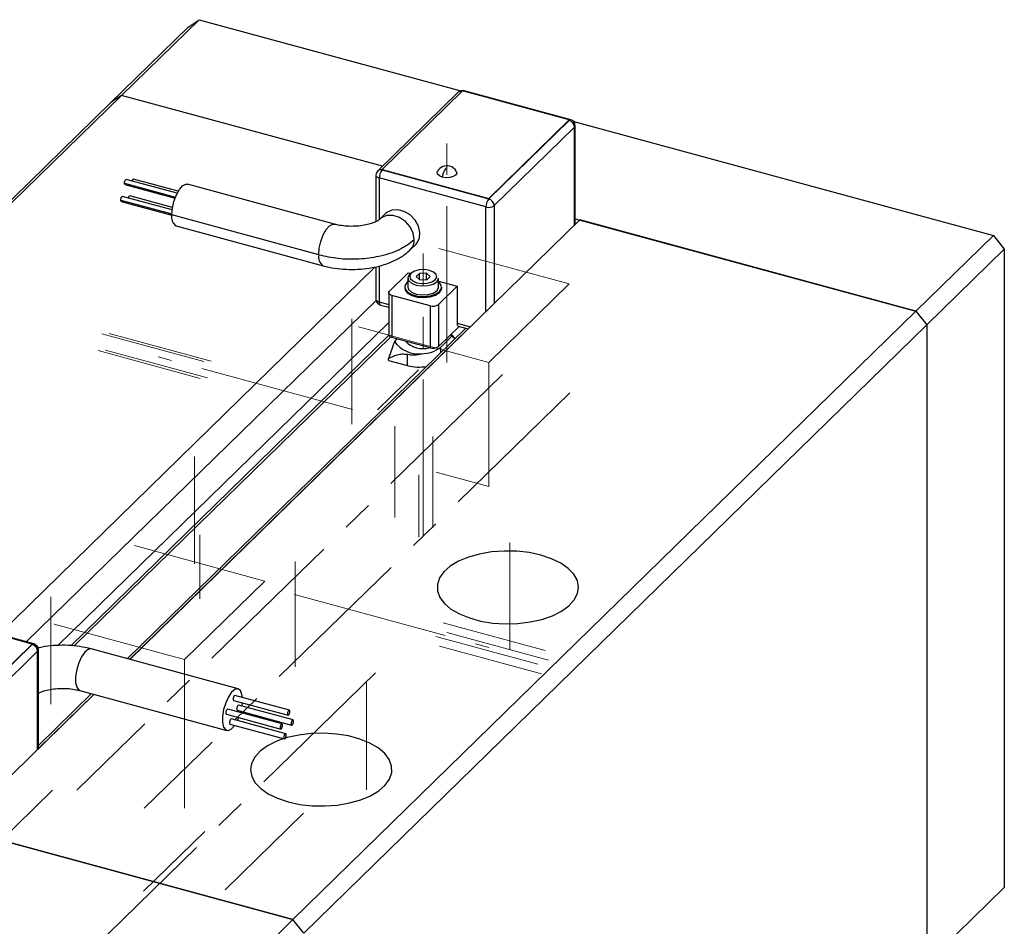
# Model space of a CAD drawing. Units: millimetres. Extents: x 13 to 459, y 5 to 292.
# Drawn here: x 292 to 372, y 107 to 180 of the extents above; entities that cross this region are included whole.
import ezdxf

# ---------------------------------------------------------------- set-up
doc = ezdxf.new("R2010")
doc.units = ezdxf.units.MM
doc.linetypes.add('CENTERX2', pattern=[20.32, 12.7, -2.54, 2.54, -2.54])

msp = doc.modelspace()

# ---------------------------------------------------------------- linework, layer by layer
at = {"color": 7, "linetype": 'Continuous', "lineweight": 25}
for p, q in [((300.393, 174.083), (306.693, 180.232)), ((305.809, 179.615), (306.693, 180.232)), ((306.693, 180.232), (327.961, 174.452)), ((299.508, 173.466), (305.809, 179.615)), ((328.107, 174.445), (321.573, 168.068)), ((336.774, 172.09), (328.107, 174.445)), ((336.906, 172.101), (328.238, 174.457)), ((249.756, 124.66), (300.393, 174.083)), ((300.393, 174.083), (299.508, 173.466)), ((321.598, 168.32), (300.393, 174.083)), ((327.758, 174.332), (321.224, 167.955)), ((248.872, 124.043), (299.508, 173.466)), ((330.241, 165.713), (336.774, 172.09)), ((330.241, 165.67), (336.774, 172.047)), ((336.774, 172.09), (336.774, 172.047)), ((337.217, 171.498), (330.683, 165.121)), ((337.143, 171.957), (371.256, 162.685)), ((337.274, 163.592), (337.274, 171.618)), ((321.573, 168.068), (330.241, 165.713)), ((321.573, 168.068), (321.573, 168.025)), ((304.917, 166.128), (300.785, 167.251)), ((305.009, 166.296), (301.375, 167.284)), ((321.073, 167.597), (321.073, 163.827)), ((330.007, 165.014), (321.34, 167.369)), ((321.573, 168.025), (330.241, 165.67)), ((300.673, 166.841), (304.744, 165.735)), ((317.697, 163.618), (305.757, 166.863)), ((304.508, 164.786), (300.489, 165.879)), ((304.536, 164.972), (301.079, 165.911)), ((330.241, 165.713), (330.241, 165.67)), ((300.377, 165.469), (304.481, 164.353)), ((316.421, 161.132), (304.481, 164.377)), ((321.887, 164.498), (321.42, 164.042)), ((337.274, 164.059), (364.955, 156.536)), ((337.649, 163.957), (301.063, 128.248)), ((304.839, 163.486), (316.779, 160.241)), ((364.955, 156.536), (337.649, 163.957)), ((364.955, 156.536), (371.256, 162.685)), ((371.256, 162.685), (372.14, 161.588)), ((323.864, 161.538), (324.331, 161.993)), ((365.84, 155.439), (372.14, 161.588)), ((372.14, 161.588), (372.14, 109.729)), ((321.02, 160.143), (290.428, 130.283)), ((321.073, 160.157), (321.073, 157.525)), ((322.167, 158.18), (323.684, 159.661)), ((323.684, 159.661), (323.89, 159.605)), ((324.608, 159.617), (324.338, 159.354)), ((324.338, 159.354), (324.646, 159.102)), ((325.185, 159.628), (324.608, 159.617)), ((324.608, 159.133), (324.608, 159.617)), ((325.492, 159.377), (325.185, 159.628)), ((325.185, 159.113), (325.185, 159.628)), ((325.223, 159.114), (325.492, 159.377)), ((323.415, 158.508), (323.415, 158.422)), ((323.665, 159.237), (323.665, 158.508)), ((324.646, 159.102), (325.223, 159.114)), ((327.664, 158.579), (326.147, 157.098)), ((326.165, 158.508), (326.165, 159.237)), ((326.165, 158.986), (327.664, 158.579)), ((326.415, 158.422), (326.415, 158.508)), ((327.664, 158.579), (327.664, 155.579)), ((322.109, 158.06), (322.109, 154.631)), ((325.471, 156.991), (322.376, 157.832)), ((322.376, 157.832), (322.376, 154.404)), ((321.085, 157.42), (292.66, 129.676)), ((321.442, 157.043), (322.109, 156.861)), ((325.471, 156.991), (325.471, 153.562)), ((326.147, 157.098), (326.147, 153.67)), ((314.319, 107.113), (364.955, 156.536)), ((364.955, 156.536), (365.84, 155.439)), ((315.203, 106.016), (365.84, 155.439)), ((327.825, 155.308), (326.147, 153.67)), ((327.766, 155.324), (328.578, 155.103)), ((365.84, 155.439), (365.84, 103.58)), ((322.265, 154.444), (296.554, 129.349)), ((328.368, 155.161), (300.853, 128.305)), ((326.34, 153.63), (327.254, 154.521)), ((327.254, 154.521), (327.179, 154.677)), ((327.515, 154.328), (327.19, 154.688)), ((327.254, 154.521), (327.491, 154.305)), ((322.577, 154.095), (322.09, 152.701)), ((325.471, 153.562), (322.376, 154.404)), ((322.78, 154.294), (322.577, 154.095)), ((323.638, 152.128), (323.638, 153.042)), ((322.09, 152.548), (322.09, 152.701)), ((322.09, 152.548), (323.638, 152.128)), ((293.138, 129.5), (284.471, 131.855)), ((293.27, 129.511), (284.602, 131.866)), ((286.605, 123.123), (293.138, 129.5)), ((286.605, 123.08), (293.138, 129.457)), ((293.581, 128.908), (287.047, 122.531)), ((293.138, 129.5), (293.138, 129.457)), ((293.638, 121.002), (293.638, 129.028)), ((309.873, 125.854), (297.933, 129.099)), ((297.015, 125.721), (308.955, 122.476)), ((298.156, 125.411), (287.012, 114.535)), ((297.946, 125.468), (293.638, 121.264)), ((309.505, 124.917), (313.927, 123.715)), ((314.039, 124.125), (309.616, 125.327)), ((314.319, 107.113), (249.756, 124.66)), ((313.449, 123.006), (309.026, 124.208)), ((309.801, 124.122), (314.223, 122.92)), ((314.334, 123.33), (309.912, 124.532)), ((310.073, 123.923), (310.105, 124.04)), ((310.19, 124.457), (310.221, 124.722)), ((308.915, 123.798), (313.337, 122.596)), ((313.744, 122.211), (309.322, 123.413)), ((309.211, 123.003), (313.633, 121.801)), ((287.012, 114.535), (314.319, 107.113)), ((365.84, 103.58), (372.14, 109.729)), ((314.319, 107.113), (308.019, 100.964)), ((315.203, 106.016), (314.319, 107.113))]:
    msp.add_line(p, q, dxfattribs=at)
at = {"color": 8, "linetype": 'Continuous', "lineweight": 25}
for p, q in [((337.217, 163.535), (337.217, 171.498)), ((321.34, 167.369), (321.34, 163.979)), ((300.63, 166.949), (304.787, 165.82)), ((300.334, 165.577), (304.488, 164.448)), ((330.007, 156.499), (330.007, 165.014)), ((330.683, 165.121), (330.683, 157.158)), ((321.34, 160.23), (321.34, 157.297)), ((321.34, 157.297), (322.109, 157.088)), ((322.109, 155.624), (295.22, 129.379)), ((327.664, 155.579), (328.759, 155.281)), ((322.117, 154.586), (296.277, 129.365)), ((328.57, 155.106), (301.055, 128.25)), ((326.34, 153.182), (326.34, 153.63)), ((293.581, 120.945), (293.581, 128.908)), ((298.148, 125.413), (293.638, 121.012))]:
    msp.add_line(p, q, dxfattribs=at)
at = {"color": 7, "linetype": 'CENTERX2', "lineweight": 18}
for p, q in [((326.84, 152.39), (326.84, 170.808)), ((326.177, 161.641), (336.774, 158.761)), ((324.915, 138.297), (324.915, 161.237)), ((330.241, 152.384), (336.774, 158.761)), ((319.104, 147.376), (319.104, 155.929)), ((319.643, 155.264), (330.241, 152.384)), ((298.799, 154.713), (307.081, 152.462)), ((299.389, 154.746), (307.671, 152.495)), ((298.503, 153.341), (306.785, 151.09)), ((299.093, 153.373), (307.375, 151.122)), ((319.168, 148.547), (303.368, 152.841)), ((330.241, 142.312), (330.241, 152.384)), ((331.371, 151.406), (296.773, 117.638)), ((321.211, 148.535), (324.54, 151.785)), ((336.84, 149.92), (302.242, 116.151)), ((322.609, 147.202), (322.609, 139.774)), ((325.705, 146.361), (325.705, 138.932)), ((306.316, 136.013), (306.316, 144.728)), ((324.571, 138.181), (324.571, 143.253)), ((325.967, 143.474), (330.241, 142.312)), ((306.772, 133.176), (306.772, 138.363)), ((331.964, 129.042), (331.964, 137.757)), ((312.04, 134.619), (301.442, 137.499)), ((314.508, 127.661), (314.508, 136.214)), ((305.506, 128.242), (312.04, 134.619)), ((294.648, 124.625), (294.648, 133.34)), ((314.445, 133.525), (330.245, 129.231)), ((334.814, 128.986), (326.532, 131.237)), ((305.506, 128.242), (294.909, 131.122)), ((335.11, 128.191), (326.828, 130.442)), ((334.224, 127.867), (325.942, 130.118)), ((334.52, 127.072), (326.238, 129.323)), ((305.506, 116.17), (305.506, 128.242)), ((321.038, 127.166), (296.622, 103.335)), ((320.297, 117.655), (320.297, 126.369)), ((294.783, 117.618), (289.82, 112.774)), ((315.194, 115.746), (308.831, 109.536)), ((307.157, 114.255), (302.194, 109.411))]:
    msp.add_line(p, q, dxfattribs=at)
at = {"color": 7, "linetype": 'Continuous', "lineweight": 25, "flags": 128}
for points in [[(300.63, 166.949), (300.637, 167.026), (300.659, 167.106), (300.691, 167.177), (300.729, 167.228), (300.767, 167.251), (300.785, 167.251)], [(301.244, 167.126), (301.249, 167.139), (301.281, 167.21), (301.319, 167.261), (301.357, 167.284), (301.375, 167.284)], [(326.468, 167.438), (326.227, 167.539), (326.079, 167.68), (326.047, 167.84), (326.078, 167.921)], [(327.603, 167.921), (327.634, 167.763), (327.545, 167.61), (327.349, 167.486), (327.076, 167.409), (326.766, 167.393), (326.468, 167.438)], [(300.673, 166.841), (300.659, 166.849), (300.637, 166.887), (300.63, 166.949)], [(304.481, 164.377), (304.526, 164.907), (304.654, 165.467), (304.851, 165.994), (305.098, 166.433), (305.365, 166.735), (305.626, 166.868), (305.757, 166.863)], [(300.334, 165.577), (300.341, 165.654), (300.363, 165.734), (300.395, 165.805), (300.433, 165.856), (300.471, 165.879), (300.489, 165.879)], [(300.949, 165.754), (300.953, 165.767), (300.985, 165.837), (301.023, 165.888), (301.061, 165.911), (301.079, 165.911)], [(300.377, 165.469), (300.363, 165.476), (300.341, 165.515), (300.334, 165.577)], [(324.331, 161.993), (324.405, 162.073), (324.609, 162.469), (324.651, 162.95), (324.526, 163.463), (324.248, 163.952), (323.845, 164.364), (323.364, 164.656), (322.854, 164.794), (322.372, 164.765), (321.97, 164.571), (321.887, 164.498)], [(323.931, 159.633), (323.81, 159.537), (323.671, 159.296), (323.721, 159.047), (323.953, 158.826), (324.332, 158.667), (324.799, 158.596), (325.284, 158.622), (325.713, 158.741), (326.021, 158.936), (326.16, 159.177), (326.165, 159.237)], [(323.942, 159.63), (323.82, 159.418), (323.864, 159.198), (324.069, 159.004), (324.402, 158.864), (324.813, 158.801), (325.24, 158.824), (325.618, 158.929), (325.888, 159.101), (326.011, 159.313), (325.966, 159.533), (325.762, 159.727), (325.429, 159.866), (325.017, 159.929), (324.59, 159.907), (324.213, 159.801), (323.942, 159.63)], [(323.665, 158.935), (323.589, 158.869), (323.429, 158.613), (323.449, 158.345), (323.646, 158.097), (323.996, 157.898), (324.456, 157.773), (324.972, 157.736), (325.482, 157.793), (325.922, 157.936), (326.242, 158.148), (326.401, 158.403), (326.382, 158.671), (326.185, 158.92), (326.165, 158.935)], [(323.665, 158.508), (323.721, 158.318), (323.953, 158.097), (324.332, 157.939), (324.799, 157.867), (325.284, 157.893), (325.713, 158.013), (326.021, 158.208), (326.16, 158.448), (326.165, 158.508)], [(322.376, 157.832), (322.294, 157.86), (322.224, 157.896), (322.169, 157.937), (322.131, 157.984), (322.112, 158.033), (322.111, 158.084), (322.13, 158.133), (322.167, 158.18)], [(323.415, 158.422), (323.449, 158.259), (323.646, 158.011), (323.996, 157.812), (324.456, 157.687), (324.972, 157.65), (325.482, 157.707), (325.922, 157.85), (326.242, 158.062), (326.401, 158.317), (326.415, 158.422)], [(322.376, 154.404), (322.294, 154.431), (322.224, 154.467), (322.169, 154.509), (322.131, 154.555), (322.112, 154.605), (322.109, 154.631)], [(334.478, 136.721), (333.526, 136.926), (332.52, 137.04), (331.489, 137.059), (330.469, 136.984), (329.491, 136.816), (328.587, 136.56), (327.787, 136.226), (327.115, 135.823), (326.593, 135.365), (326.239, 134.867), (326.063, 134.343), (326.072, 133.812), (326.264, 133.291), (326.634, 132.795), (327.17, 132.342), (327.854, 131.945), (328.665, 131.617), (329.577, 131.369), (330.56, 131.209), (331.583, 131.142), (332.612, 131.171), (333.615, 131.293), (334.56, 131.506), (335.416, 131.802), (336.155, 132.172), (336.754, 132.604), (337.194, 133.084), (337.46, 133.597), (337.544, 134.126), (337.443, 134.654), (337.161, 135.165), (336.706, 135.641), (336.093, 136.068), (335.342, 136.432), (334.478, 136.721)], [(310.223, 125.162), (310.186, 125.406), (310.058, 125.715), (309.86, 125.857), (309.614, 125.815), (309.346, 125.594), (309.086, 125.218), (308.861, 124.729), (308.695, 124.178), (308.608, 123.626), (308.608, 123.132), (308.695, 122.75), (308.861, 122.522), (309.086, 122.471), (309.346, 122.604), (309.606, 122.895)], [(309.616, 125.327), (309.599, 125.327), (309.561, 125.304), (309.523, 125.253), (309.491, 125.182), (309.469, 125.102), (309.462, 125.025), (309.469, 124.963), (309.491, 124.925), (309.505, 124.917)], [(309.026, 124.208), (309.009, 124.208), (308.971, 124.185), (308.933, 124.134), (308.901, 124.063), (308.879, 123.983), (308.872, 123.906), (308.879, 123.844), (308.901, 123.806), (308.915, 123.798)], [(309.912, 124.532), (309.895, 124.533), (309.857, 124.509), (309.819, 124.458), (309.786, 124.388), (309.765, 124.307), (309.757, 124.23), (309.765, 124.168), (309.786, 124.13), (309.801, 124.122)], [(314.082, 124.017), (314.074, 124.079), (314.053, 124.117), (314.021, 124.126), (313.983, 124.102), (313.945, 124.051), (313.913, 123.981), (313.891, 123.9), (313.884, 123.823), (313.891, 123.761), (313.913, 123.723), (313.945, 123.715), (313.983, 123.738), (314.021, 123.789), (314.053, 123.86), (314.074, 123.94), (314.082, 124.017)], [(309.322, 123.413), (309.305, 123.413), (309.267, 123.39), (309.229, 123.339), (309.196, 123.268), (309.175, 123.188), (309.167, 123.111), (309.175, 123.049), (309.196, 123.011), (309.211, 123.003)], [(309.828, 123.276), (309.86, 123.345), (309.936, 123.52)], [(314.378, 123.222), (314.37, 123.285), (314.349, 123.323), (314.317, 123.331), (314.279, 123.308), (314.241, 123.257), (314.209, 123.186), (314.187, 123.106), (314.18, 123.029), (314.187, 122.966), (314.209, 122.928), (314.241, 122.92), (314.279, 122.943), (314.317, 122.994), (314.349, 123.065), (314.37, 123.145), (314.378, 123.222)], [(313.492, 122.898), (313.484, 122.96), (313.463, 122.998), (313.431, 123.006), (313.393, 122.983), (313.355, 122.932), (313.323, 122.861), (313.301, 122.781), (313.294, 122.704), (313.301, 122.642), (313.323, 122.604), (313.355, 122.596), (313.393, 122.619), (313.431, 122.67), (313.463, 122.741), (313.484, 122.821), (313.492, 122.898)], [(313.59, 121.813), (313.005, 121.598), (312.266, 121.228), (311.667, 120.796), (311.227, 120.316), (310.961, 119.803), (310.877, 119.274), (310.977, 118.745), (311.26, 118.235), (311.714, 117.758), (312.327, 117.331), (313.078, 116.968), (313.943, 116.679)], [(313.788, 122.103), (313.78, 122.165), (313.759, 122.203), (313.727, 122.211), (313.689, 122.188), (313.651, 122.137), (313.619, 122.066), (313.597, 121.986), (313.59, 121.909), (313.597, 121.847), (313.619, 121.809), (313.651, 121.801), (313.689, 121.824), (313.727, 121.875), (313.759, 121.946), (313.78, 122.026), (313.788, 122.103)], [(313.943, 116.679), (314.894, 116.474), (315.901, 116.36), (316.931, 116.341), (317.951, 116.416), (318.929, 116.584), (319.833, 116.84), (320.634, 117.174), (321.306, 117.577), (321.827, 118.035), (322.181, 118.533), (322.357, 119.056), (322.349, 119.587), (322.157, 120.109), (321.787, 120.604), (321.251, 121.058), (320.566, 121.455), (319.755, 121.783), (318.843, 122.03), (317.86, 122.19), (316.838, 122.257), (315.808, 122.229), (314.805, 122.107), (313.861, 121.894), (313.711, 121.85)]]:
    msp.add_lwpolyline(points, dxfattribs=at)
at = {"color": 8, "linetype": 'Continuous', "lineweight": 25, "flags": 128}
for points in [[(321.073, 167.597), (321.076, 167.57), (321.096, 167.521), (321.134, 167.474), (321.189, 167.432), (321.258, 167.397), (321.34, 167.369)], [(324.19, 162.369), (324.103, 162.888), (323.852, 163.396), (323.466, 163.836), (322.987, 164.159), (322.469, 164.328), (321.971, 164.324), (321.548, 164.148), (321.421, 164.043)], [(316.421, 161.132), (316.465, 161.662), (316.593, 162.222), (316.791, 162.749), (317.037, 163.188), (317.305, 163.49), (317.566, 163.623), (317.695, 163.619)], [(321.073, 157.525), (321.076, 157.499), (321.096, 157.449), (321.134, 157.403), (321.189, 157.361), (321.258, 157.325), (321.34, 157.297)], [(297.933, 129.099), (297.921, 129.102), (297.675, 129.06), (297.407, 128.839), (297.146, 128.463), (296.921, 127.974), (296.756, 127.423), (296.668, 126.871), (296.668, 126.377), (296.756, 125.995), (296.921, 125.766), (297.015, 125.721)]]:
    msp.add_lwpolyline(points, dxfattribs=at)
at = {"color": 7, "linetype": 'Continuous', "lineweight": 25}
for centre, radius, start, end in [((328.107, 173.974), 0.5, 74.79549, 134.30503), ((336.61, 171.462), 0.607, 3.39156, 74.33381), ((336.774, 171.618), 0.5, 0, 74.79549), ((326.84, 167.471), 0.885, 74.79549, 149.48069), ((326.84, 167.471), 0.885, 30.51931, 74.79549), ((321.573, 167.597), 0.5, 134.30503, 180), ((322.362, 167.375), 1.022, 140.51294, 180.34344), ((331.03, 165.02), 1.022, 140.51294, 180.34344), ((330.077, 165.085), 0.607, 3.39156, 74.33381), ((330.237, 165.749), 0.771, 252.69603, 305.39891), ((305.319, 164.196), 0.857, 167.78062, 235.94536), ((321.573, 157.525), 0.5, 180, 254.79549), ((325.7, 157.727), 0.771, 252.69603, 305.39891), ((327.915, 155.532), 0.255, 169.35156, 234.37442), ((324.532, 155.452), 2.38, 214.76896, 276.29657), ((324.884, 155.481), 1.974, 224.11629, 285.47469), ((325.7, 154.298), 0.771, 252.69603, 305.39891), ((324.789, 155.575), 2.488, 270.09747, 308.57578), ((324.574, 155.725), 3.718, 255.41076, 279.53319), ((292.974, 128.872), 0.607, 3.39156, 74.33381), ((293.138, 129.028), 0.5, 0, 74.79549)]:
    msp.add_arc(centre, radius, start, end, dxfattribs=at)
at = {"color": 8, "linetype": 'Continuous', "lineweight": 25}
for centre, radius, start, end in [((328.216, 174.344), 0.115, 78.97615, 127.61993), ((327.991, 174.07), 0.35, 76.63222, 131.63849), ((336.884, 171.967), 0.135, 80.73183, 143.96753), ((337.108, 171.624), 0.166, 310.64064, 357.99746), ((321.459, 167.692), 0.353, 71.12277, 131.78725), ((323.061, 162.332), 1.13, 315.28949, 1.91316), ((317.258, 160.951), 0.857, 167.76839, 235.99602), ((321.591, 157.25), 0.255, 169.35156, 234.37442), ((293.248, 129.377), 0.135, 80.73183, 143.96753), ((293.472, 129.034), 0.166, 310.64064, 357.99746)]:
    msp.add_arc(centre, radius, start, end, dxfattribs=at)
at = {"color": 7, "linetype": 'Continuous', "lineweight": 25}
for points, knots in [([(326.468, 167.438), (326.491, 167.528), (326.536, 167.708), (326.662, 168.008), (326.773, 168.146), (326.84, 168.23)], [0, 0, 0, 0, 0.280745, 0.561488, 1, 1, 1, 1]), ([(321.42, 164.042), (321.404, 164.027), (321.36, 163.987), (321.177, 163.865), (320.839, 163.713), (320.38, 163.574), (319.825, 163.474), (319.209, 163.431), (318.579, 163.454), (318.066, 163.526), (317.793, 163.594), (317.697, 163.618)], [0, 0, 0, 0, 0.065922, 0.176521, 0.290526, 0.410572, 0.536299, 0.666007, 0.797635, 0.928892, 1, 1, 1, 1]), ([(316.421, 161.132), (316.94, 161.019), (317.979, 160.793), (319.696, 160.765), (321.434, 160.991), (323.086, 161.513), (323.822, 162.084), (324.19, 162.369)], [0, 0, 0, 0, 0.186781, 0.373563, 0.560344, 0.780172, 1, 1, 1, 1]), ([(316.779, 160.241), (316.938, 160.2), (317.392, 160.086), (318.179, 159.971), (319.127, 159.925), (320.075, 159.975), (321.002, 160.119), (321.89, 160.361), (322.72, 160.708), (323.382, 161.104), (323.73, 161.417), (323.864, 161.538)], [0, 0, 0, 0, 0.065343, 0.185586, 0.304872, 0.424078, 0.54404, 0.665739, 0.790411, 0.918949, 1, 1, 1, 1]), ([(323.81, 159.537), (323.812, 159.555), (323.817, 159.592), (323.853, 159.624), (323.897, 159.638), (323.927, 159.632), (323.942, 159.63)], [0, 0, 0, 0, 0.279619, 0.559237, 0.779619, 1, 1, 1, 1]), ([(322.09, 152.701), (322.32, 152.817), (322.666, 152.99), (323.201, 153.094), (323.492, 153.059), (323.638, 153.042)], [0, 0, 0, 0, 0.500035, 0.750394, 1, 1, 1, 1]), ([(323.638, 153.042), (323.824, 153.017), (324.196, 152.967), (324.593, 153.047), (324.793, 153.087)], [0, 0, 0, 0, 0.498872, 1, 1, 1, 1]), ([(297.933, 129.099), (297.773, 129.139), (297.32, 129.253), (296.533, 129.368), (295.584, 129.415), (294.64, 129.359), (293.957, 129.273), (293.616, 129.176), (293.563, 129.161)], [0, 0, 0, 0, 0.115412, 0.327789, 0.538477, 0.749023, 0.960905, 1, 1, 1, 1]), ([(293.638, 125.512), (293.715, 125.549), (293.902, 125.638), (294.335, 125.765), (294.886, 125.865), (295.503, 125.908), (296.132, 125.886), (296.645, 125.814), (296.919, 125.745), (297.015, 125.721)], [0, 0, 0, 0, 0.1061321, 0.2573784, 0.4157811, 0.5792006, 0.7450393, 0.9104109, 1, 1, 1, 1])]:
    msp.add_open_spline(points, degree=3, knots=knots, dxfattribs=at)

doc.saveas('drawing.dxf')
